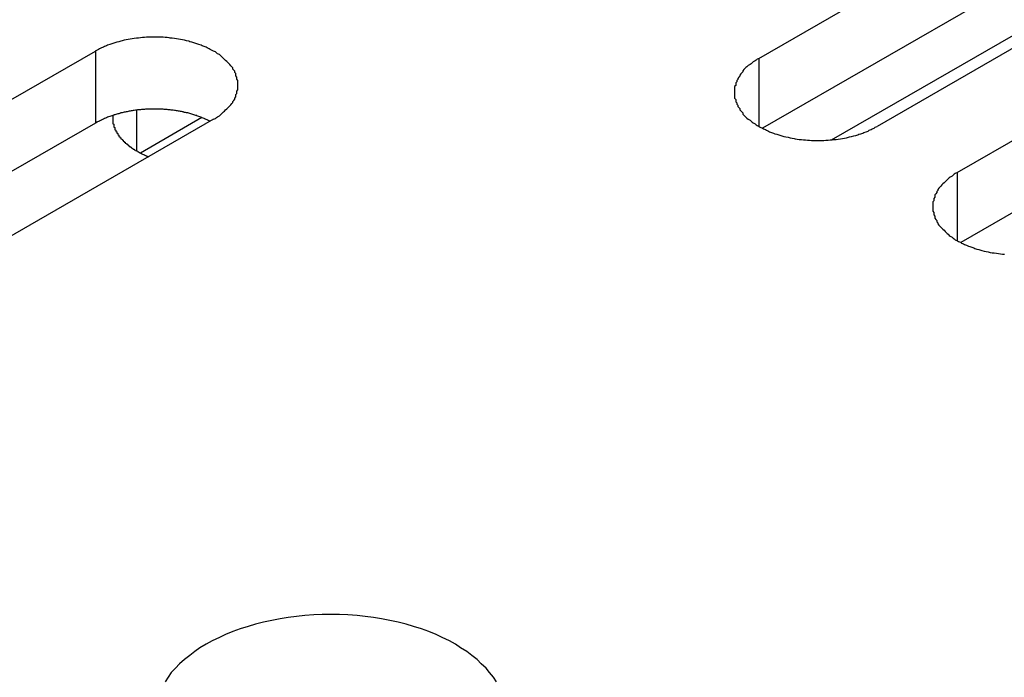
# Model space of a CAD drawing. Extents: x 0 to 1680, y 0 to 1188.
# Drawn here: x 1330 to 1340, y 931 to 937 of the extents above; entities that cross this region are included whole.
import ezdxf

# ---------------------------------------------------------------- set-up
doc = ezdxf.new("R2010")
doc.units = 0
doc.header["$LTSCALE"] = 4
doc.layers.add('VISIBLE__ISO_', color=7, linetype='CONTINUOUS')
doc.layers.add('VISIBLE_NARROW__ISO_', color=7, linetype='CONTINUOUS')

msp = doc.modelspace()

# ---------------------------------------------------------------- linework, layer by layer
at = {"layer": 'VISIBLE__ISO_'}
for p, q in [((1337.1962, 937.0692), (1346.1461, 942.2231)), ((1346.1461, 941.5224), (1337.2297, 936.3878)), ((1347.2977, 941.56), (1338.3477, 936.406)), ((1339.1288, 935.9563), (1348.0787, 941.1102)), ((1348.0787, 940.4094), (1339.1624, 935.2748)), ((1337.9052, 936.275), (1343.9506, 939.7563)), ((1321.7803, 931.985), (1330.7302, 937.1389)), ((1330.7302, 936.4381), (1321.8139, 931.3035)), ((1331.8818, 936.4757), (1322.9319, 931.3218)), ((1331.769, 936.4923), (1331.1689, 936.1468))]:
    msp.add_line(p, q, dxfattribs=at)
for points in [[(1331.88, 936.476, 0), (1331.9, 936.484, 0), (1331.91, 936.492, 0), (1331.92, 936.501, 0), (1331.94, 936.51, 0), (1331.95, 936.519, 0), (1331.96, 936.528, 0), (1331.97, 936.537, 0), (1331.98, 936.547, 0), (1331.99, 936.556, 0), (1332, 936.566, 0), (1332.01, 936.576, 0), (1332.02, 936.586, 0), (1332.03, 936.596, 0), (1332.04, 936.607, 0), (1332.05, 936.617, 0), (1332.06, 936.628, 0), (1332.07, 936.639, 0), (1332.07, 936.649, 0), (1332.08, 936.66, 0), (1332.09, 936.671, 0), (1332.09, 936.682, 0), (1332.1, 936.693, 0), (1332.1, 936.705, 0), (1332.1, 936.716, 0), (1332.11, 936.727, 0), (1332.11, 936.739, 0), (1332.11, 936.75, 0), (1332.12, 936.761, 0), (1332.12, 936.773, 0), (1332.12, 936.784, 0), (1332.12, 936.796, 0), (1332.12, 936.807, 0), (1332.12, 936.819, 0), (1332.12, 936.83, 0), (1332.12, 936.842, 0), (1332.12, 936.853, 0), (1332.11, 936.865, 0), (1332.11, 936.876, 0), (1332.11, 936.887, 0), (1332.1, 936.899, 0), (1332.1, 936.91, 0), (1332.1, 936.921, 0), (1332.09, 936.932, 0), (1332.09, 936.943, 0), (1332.08, 936.954, 0), (1332.07, 936.965, 0), (1332.07, 936.976, 0), (1332.06, 936.987, 0), (1332.05, 936.997, 0), (1332.04, 937.008, 0), (1332.03, 937.018, 0), (1332.02, 937.028, 0), (1332.01, 937.038, 0), (1332, 937.048, 0), (1331.99, 937.058, 0), (1331.98, 937.068, 0), (1331.97, 937.077, 0), (1331.96, 937.087, 0), (1331.95, 937.096, 0), (1331.94, 937.105, 0), (1331.92, 937.114, 0), (1331.91, 937.122, 0), (1331.9, 937.131, 0), (1331.88, 937.139, 0), (1331.87, 937.147, 0), (1331.85, 937.155, 0), (1331.84, 937.162, 0), (1331.82, 937.17, 0), (1331.81, 937.177, 0), (1331.79, 937.184, 0), (1331.77, 937.191, 0), (1331.76, 937.197, 0), (1331.74, 937.203, 0), (1331.72, 937.21, 0), (1331.71, 937.215, 0), (1331.69, 937.221, 0), (1331.67, 937.226, 0), (1331.65, 937.231, 0), (1331.64, 937.236, 0), (1331.62, 937.241, 0), (1331.6, 937.245, 0), (1331.58, 937.249, 0), (1331.56, 937.253, 0), (1331.54, 937.256, 0), (1331.52, 937.259, 0), (1331.5, 937.262, 0), (1331.48, 937.265, 0), (1331.46, 937.267, 0), (1331.45, 937.269, 0), (1331.43, 937.271, 0), (1331.41, 937.273, 0), (1331.39, 937.274, 0), (1331.37, 937.275, 0), (1331.35, 937.276, 0), (1331.33, 937.276, 0), (1331.31, 937.276, 0), (1331.29, 937.276, 0), (1331.27, 937.276, 0), (1331.25, 937.275, 0), (1331.23, 937.274, 0), (1331.21, 937.273, 0), (1331.19, 937.271, 0), (1331.17, 937.269, 0), (1331.15, 937.267, 0), (1331.13, 937.265, 0), (1331.11, 937.262, 0), (1331.09, 937.259, 0), (1331.07, 937.256, 0), (1331.05, 937.253, 0), (1331.03, 937.249, 0), (1331.01, 937.245, 0), (1330.99, 937.241, 0), (1330.98, 937.236, 0), (1330.96, 937.231, 0), (1330.94, 937.226, 0), (1330.92, 937.221, 0), (1330.9, 937.215, 0), (1330.89, 937.21, 0), (1330.87, 937.203, 0), (1330.85, 937.197, 0), (1330.84, 937.191, 0), (1330.82, 937.184, 0), (1330.81, 937.177, 0), (1330.79, 937.17, 0), (1330.77, 937.162, 0), (1330.76, 937.155, 0), (1330.74, 937.147, 0), (1330.73, 937.139, 0)], [(1337.2, 937.069, 0), (1337.18, 937.061, 0), (1337.17, 937.053, 0), (1337.16, 937.044, 0), (1337.14, 937.035, 0), (1337.13, 937.026, 0), (1337.12, 937.017, 0), (1337.11, 937.008, 0), (1337.09, 936.998, 0), (1337.08, 936.988, 0), (1337.07, 936.979, 0), (1337.06, 936.969, 0), (1337.05, 936.959, 0), (1337.04, 936.948, 0), (1337.04, 936.938, 0), (1337.03, 936.928, 0), (1337.02, 936.917, 0), (1337.01, 936.906, 0), (1337.01, 936.896, 0), (1337, 936.885, 0), (1336.99, 936.874, 0), (1336.99, 936.863, 0), (1336.98, 936.852, 0), (1336.98, 936.84, 0), (1336.97, 936.829, 0), (1336.97, 936.818, 0), (1336.97, 936.806, 0), (1336.96, 936.795, 0), (1336.96, 936.784, 0), (1336.96, 936.772, 0), (1336.96, 936.761, 0), (1336.96, 936.749, 0), (1336.96, 936.738, 0), (1336.96, 936.726, 0), (1336.96, 936.715, 0), (1336.96, 936.703, 0), (1336.96, 936.692, 0), (1336.96, 936.68, 0), (1336.97, 936.669, 0), (1336.97, 936.657, 0), (1336.97, 936.646, 0), (1336.98, 936.635, 0), (1336.98, 936.624, 0), (1336.99, 936.613, 0), (1336.99, 936.601, 0), (1337, 936.591, 0), (1337.01, 936.58, 0), (1337.01, 936.569, 0), (1337.02, 936.558, 0), (1337.03, 936.548, 0), (1337.04, 936.537, 0), (1337.04, 936.527, 0), (1337.05, 936.517, 0), (1337.06, 936.506, 0), (1337.07, 936.497, 0), (1337.08, 936.487, 0), (1337.09, 936.477, 0), (1337.11, 936.468, 0), (1337.12, 936.458, 0), (1337.13, 936.449, 0), (1337.14, 936.44, 0), (1337.16, 936.431, 0), (1337.17, 936.423, 0), (1337.18, 936.414, 0), (1337.2, 936.406, 0), (1337.21, 936.398, 0), (1337.23, 936.39, 0), (1337.24, 936.383, 0), (1337.26, 936.375, 0), (1337.27, 936.368, 0), (1337.29, 936.361, 0), (1337.3, 936.354, 0), (1337.32, 936.348, 0), (1337.34, 936.341, 0), (1337.35, 936.335, 0), (1337.37, 936.33, 0), (1337.39, 936.324, 0), (1337.41, 936.319, 0), (1337.42, 936.314, 0), (1337.44, 936.309, 0), (1337.46, 936.304, 0), (1337.48, 936.3, 0), (1337.5, 936.296, 0), (1337.52, 936.292, 0), (1337.54, 936.289, 0), (1337.55, 936.286, 0), (1337.57, 936.283, 0), (1337.59, 936.28, 0), (1337.61, 936.278, 0), (1337.63, 936.276, 0), (1337.65, 936.274, 0), (1337.67, 936.272, 0), (1337.69, 936.271, 0), (1337.71, 936.27, 0), (1337.73, 936.269, 0), (1337.75, 936.269, 0), (1337.77, 936.269, 0), (1337.79, 936.269, 0), (1337.81, 936.269, 0), (1337.83, 936.27, 0), (1337.85, 936.271, 0), (1337.87, 936.272, 0), (1337.89, 936.274, 0), (1337.91, 936.276, 0), (1337.93, 936.278, 0), (1337.95, 936.28, 0), (1337.97, 936.283, 0), (1337.99, 936.286, 0), (1338.01, 936.289, 0), (1338.03, 936.292, 0), (1338.05, 936.296, 0), (1338.07, 936.3, 0), (1338.08, 936.304, 0), (1338.1, 936.309, 0), (1338.12, 936.314, 0), (1338.14, 936.319, 0), (1338.16, 936.324, 0), (1338.17, 936.33, 0), (1338.19, 936.335, 0), (1338.21, 936.341, 0), (1338.22, 936.348, 0), (1338.24, 936.354, 0), (1338.26, 936.361, 0), (1338.27, 936.368, 0), (1338.29, 936.375, 0), (1338.3, 936.383, 0), (1338.32, 936.39, 0), (1338.33, 936.398, 0), (1338.35, 936.406, 0)], [(1331.85, 936.456, 0), (1331.84, 936.46, 0), (1331.83, 936.464, 0), (1331.83, 936.467, 0), (1331.82, 936.471, 0), (1331.81, 936.474, 0), (1331.8, 936.478, 0), (1331.8, 936.481, 0), (1331.79, 936.484, 0), (1331.78, 936.488, 0), (1331.77, 936.491, 0), (1331.76, 936.494, 0), (1331.76, 936.497, 0), (1331.75, 936.5, 0), (1331.74, 936.503, 0), (1331.73, 936.506, 0), (1331.72, 936.509, 0), (1331.72, 936.512, 0), (1331.71, 936.514, 0), (1331.7, 936.517, 0), (1331.69, 936.52, 0), (1331.68, 936.522, 0), (1331.67, 936.525, 0), (1331.67, 936.527, 0), (1331.66, 936.53, 0), (1331.65, 936.532, 0), (1331.64, 936.535, 0), (1331.63, 936.537, 0), (1331.62, 936.539, 0), (1331.61, 936.541, 0), (1331.6, 936.543, 0), (1331.59, 936.545, 0), (1331.59, 936.547, 0), (1331.58, 936.549, 0), (1331.57, 936.551, 0), (1331.56, 936.552, 0), (1331.55, 936.554, 0), (1331.54, 936.556, 0), (1331.53, 936.557, 0), (1331.52, 936.559, 0), (1331.51, 936.56, 0), (1331.5, 936.562, 0), (1331.49, 936.563, 0), (1331.48, 936.564, 0), (1331.47, 936.565, 0), (1331.46, 936.566, 0), (1331.46, 936.568, 0), (1331.45, 936.569, 0), (1331.44, 936.569, 0), (1331.43, 936.57, 0), (1331.42, 936.571, 0), (1331.41, 936.572, 0), (1331.4, 936.572, 0), (1331.39, 936.573, 0), (1331.38, 936.574, 0), (1331.37, 936.574, 0), (1331.36, 936.574, 0), (1331.35, 936.575, 0), (1331.34, 936.575, 0), (1331.33, 936.575, 0), (1331.32, 936.575, 0), (1331.31, 936.575, 0), (1331.3, 936.575, 0), (1331.29, 936.575, 0), (1331.28, 936.575, 0), (1331.27, 936.575, 0), (1331.26, 936.575, 0), (1331.25, 936.575, 0), (1331.24, 936.574, 0), (1331.23, 936.574, 0), (1331.23, 936.573, 0), (1331.22, 936.573, 0), (1331.21, 936.572, 0), (1331.2, 936.571, 0), (1331.19, 936.57, 0), (1331.18, 936.57, 0), (1331.17, 936.569, 0), (1331.16, 936.568, 0), (1331.15, 936.567, 0), (1331.14, 936.566, 0), (1331.13, 936.564, 0), (1331.12, 936.563, 0), (1331.11, 936.562, 0), (1331.1, 936.561, 0), (1331.09, 936.559, 0), (1331.08, 936.558, 0), (1331.07, 936.556, 0), (1331.07, 936.554, 0), (1331.06, 936.553, 0), (1331.05, 936.551, 0), (1331.04, 936.549, 0), (1331.03, 936.547, 0), (1331.02, 936.545, 0), (1331.01, 936.544, 0), (1331, 936.541, 0), (1330.99, 936.539, 0), (1330.98, 936.537, 0), (1330.97, 936.535, 0), (1330.97, 936.533, 0), (1330.96, 936.53, 0), (1330.95, 936.528, 0), (1330.94, 936.525, 0), (1330.93, 936.523, 0), (1330.92, 936.52, 0), (1330.91, 936.518, 0), (1330.91, 936.515, 0), (1330.9, 936.512, 0), (1330.89, 936.509, 0), (1330.88, 936.507, 0), (1330.87, 936.504, 0), (1330.86, 936.501, 0), (1330.86, 936.498, 0), (1330.85, 936.495, 0), (1330.84, 936.491, 0), (1330.83, 936.488, 0), (1330.83, 936.485, 0), (1330.82, 936.482, 0), (1330.81, 936.478, 0), (1330.8, 936.475, 0), (1330.79, 936.471, 0), (1330.79, 936.468, 0), (1330.78, 936.464, 0), (1330.77, 936.461, 0), (1330.77, 936.457, 0), (1330.76, 936.453, 0), (1330.75, 936.45, 0), (1330.74, 936.446, 0), (1330.74, 936.442, 0), (1330.73, 936.438, 0)], [(1330.9, 936.512, 0), (1330.9, 936.508, 0), (1330.9, 936.505, 0), (1330.9, 936.501, 0), (1330.9, 936.497, 0), (1330.9, 936.494, 0), (1330.9, 936.49, 0), (1330.9, 936.487, 0), (1330.9, 936.483, 0), (1330.9, 936.479, 0), (1330.9, 936.476, 0), (1330.9, 936.472, 0), (1330.9, 936.468, 0), (1330.9, 936.465, 0), (1330.9, 936.461, 0), (1330.9, 936.457, 0), (1330.9, 936.454, 0), (1330.9, 936.45, 0), (1330.9, 936.446, 0), (1330.9, 936.443, 0), (1330.9, 936.439, 0), (1330.9, 936.435, 0), (1330.9, 936.432, 0), (1330.91, 936.428, 0), (1330.91, 936.425, 0), (1330.91, 936.421, 0), (1330.91, 936.417, 0), (1330.91, 936.414, 0), (1330.91, 936.41, 0), (1330.91, 936.407, 0), (1330.91, 936.403, 0), (1330.91, 936.399, 0), (1330.92, 936.396, 0), (1330.92, 936.392, 0), (1330.92, 936.389, 0), (1330.92, 936.385, 0), (1330.92, 936.382, 0), (1330.92, 936.378, 0), (1330.92, 936.374, 0), (1330.93, 936.371, 0), (1330.93, 936.367, 0), (1330.93, 936.364, 0), (1330.93, 936.36, 0), (1330.93, 936.357, 0), (1330.94, 936.353, 0), (1330.94, 936.35, 0), (1330.94, 936.346, 0), (1330.94, 936.343, 0), (1330.94, 936.34, 0), (1330.95, 936.336, 0), (1330.95, 936.333, 0), (1330.95, 936.329, 0), (1330.95, 936.326, 0), (1330.96, 936.322, 0), (1330.96, 936.319, 0), (1330.96, 936.316, 0), (1330.96, 936.312, 0), (1330.96, 936.309, 0), (1330.97, 936.306, 0), (1330.97, 936.302, 0), (1330.97, 936.299, 0), (1330.98, 936.296, 0), (1330.98, 936.292, 0), (1330.98, 936.289, 0), (1330.98, 936.286, 0), (1330.99, 936.282, 0), (1330.99, 936.279, 0), (1330.99, 936.276, 0), (1331, 936.273, 0), (1331, 936.27, 0), (1331, 936.266, 0), (1331, 936.263, 0), (1331.01, 936.26, 0), (1331.01, 936.257, 0), (1331.01, 936.254, 0), (1331.02, 936.251, 0), (1331.02, 936.247, 0), (1331.02, 936.244, 0), (1331.03, 936.241, 0), (1331.03, 936.238, 0), (1331.04, 936.235, 0), (1331.04, 936.232, 0), (1331.04, 936.229, 0), (1331.05, 936.226, 0), (1331.05, 936.223, 0), (1331.05, 936.22, 0), (1331.06, 936.217, 0), (1331.06, 936.214, 0), (1331.06, 936.211, 0), (1331.07, 936.209, 0), (1331.07, 936.206, 0), (1331.08, 936.203, 0), (1331.08, 936.2, 0), (1331.08, 936.197, 0), (1331.09, 936.194, 0), (1331.09, 936.192, 0), (1331.1, 936.189, 0), (1331.1, 936.186, 0), (1331.11, 936.183, 0), (1331.11, 936.181, 0), (1331.11, 936.178, 0), (1331.12, 936.175, 0), (1331.12, 936.173, 0), (1331.13, 936.17, 0), (1331.13, 936.167, 0), (1331.14, 936.165, 0), (1331.14, 936.162, 0), (1331.15, 936.16, 0), (1331.15, 936.157, 0), (1331.15, 936.154, 0), (1331.16, 936.152, 0), (1331.16, 936.15, 0), (1331.17, 936.147, 0), (1331.17, 936.145, 0), (1331.18, 936.142, 0), (1331.18, 936.14, 0), (1331.19, 936.137, 0), (1331.19, 936.135, 0), (1331.2, 936.133, 0), (1331.2, 936.131, 0), (1331.21, 936.128, 0), (1331.21, 936.126, 0), (1331.22, 936.124, 0), (1331.22, 936.122, 0), (1331.23, 936.119, 0), (1331.23, 936.117, 0), (1331.24, 936.115, 0), (1331.24, 936.113, 0), (1331.25, 936.111, 0)], [(1339.13, 935.956, 0), (1339.11, 935.948, 0), (1339.1, 935.94, 0), (1339.09, 935.931, 0), (1339.08, 935.922, 0), (1339.06, 935.913, 0), (1339.05, 935.904, 0), (1339.04, 935.895, 0), (1339.03, 935.885, 0), (1339.02, 935.876, 0), (1339.01, 935.866, 0), (1339, 935.856, 0), (1338.99, 935.846, 0), (1338.98, 935.836, 0), (1338.97, 935.825, 0), (1338.96, 935.815, 0), (1338.95, 935.804, 0), (1338.94, 935.793, 0), (1338.94, 935.783, 0), (1338.93, 935.772, 0), (1338.93, 935.761, 0), (1338.92, 935.75, 0), (1338.91, 935.739, 0), (1338.91, 935.727, 0), (1338.91, 935.716, 0), (1338.9, 935.705, 0), (1338.9, 935.693, 0), (1338.9, 935.682, 0), (1338.89, 935.671, 0), (1338.89, 935.659, 0), (1338.89, 935.648, 0), (1338.89, 935.636, 0), (1338.89, 935.625, 0), (1338.89, 935.613, 0), (1338.89, 935.602, 0), (1338.89, 935.59, 0), (1338.89, 935.579, 0), (1338.9, 935.567, 0), (1338.9, 935.556, 0), (1338.9, 935.545, 0), (1338.91, 935.533, 0), (1338.91, 935.522, 0), (1338.91, 935.511, 0), (1338.92, 935.5, 0), (1338.93, 935.489, 0), (1338.93, 935.478, 0), (1338.94, 935.467, 0), (1338.94, 935.456, 0), (1338.95, 935.445, 0), (1338.96, 935.435, 0), (1338.97, 935.424, 0), (1338.98, 935.414, 0), (1338.99, 935.404, 0), (1339, 935.394, 0), (1339.01, 935.384, 0), (1339.02, 935.374, 0), (1339.03, 935.364, 0), (1339.04, 935.355, 0), (1339.05, 935.345, 0), (1339.06, 935.336, 0), (1339.08, 935.327, 0), (1339.09, 935.318, 0), (1339.1, 935.31, 0), (1339.11, 935.301, 0), (1339.13, 935.293, 0), (1339.14, 935.285, 0), (1339.16, 935.277, 0), (1339.17, 935.27, 0), (1339.19, 935.262, 0), (1339.2, 935.255, 0), (1339.22, 935.248, 0), (1339.24, 935.241, 0), (1339.25, 935.235, 0), (1339.27, 935.229, 0), (1339.29, 935.222, 0), (1339.3, 935.217, 0), (1339.32, 935.211, 0), (1339.34, 935.206, 0), (1339.36, 935.201, 0), (1339.37, 935.196, 0), (1339.39, 935.191, 0), (1339.41, 935.187, 0), (1339.43, 935.183, 0), (1339.45, 935.179, 0), (1339.47, 935.176, 0), (1339.49, 935.173, 0), (1339.51, 935.17, 0), (1339.53, 935.167, 0), (1339.55, 935.165, 0), (1339.57, 935.163, 0), (1339.59, 935.161, 0)], [(1334.64, 930.997, 0), (1334.61, 931.042, 0), (1334.57, 931.087, 0), (1334.54, 931.13, 0), (1334.49, 931.172, 0), (1334.45, 931.213, 0), (1334.4, 931.253, 0), (1334.35, 931.291, 0), (1334.29, 931.328, 0), (1334.24, 931.363, 0), (1334.18, 931.396, 0), (1334.11, 931.428, 0), (1334.05, 931.458, 0), (1333.98, 931.486, 0), (1333.91, 931.511, 0), (1333.83, 931.535, 0), (1333.76, 931.557, 0), (1333.68, 931.577, 0), (1333.6, 931.594, 0), (1333.52, 931.609, 0), (1333.44, 931.622, 0), (1333.36, 931.633, 0), (1333.28, 931.641, 0), (1333.19, 931.647, 0), (1333.11, 931.651, 0), (1333.02, 931.652, 0), (1332.94, 931.651, 0), (1332.86, 931.647, 0), (1332.77, 931.641, 0), (1332.69, 931.633, 0), (1332.61, 931.622, 0), (1332.53, 931.609, 0), (1332.45, 931.594, 0), (1332.37, 931.577, 0), (1332.29, 931.557, 0), (1332.22, 931.535, 0), (1332.14, 931.511, 0), (1332.07, 931.486, 0), (1332, 931.458, 0), (1331.94, 931.428, 0), (1331.87, 931.396, 0), (1331.81, 931.363, 0), (1331.75, 931.328, 0), (1331.7, 931.291, 0), (1331.65, 931.253, 0), (1331.6, 931.213, 0), (1331.55, 931.172, 0), (1331.51, 931.13, 0), (1331.47, 931.087, 0), (1331.44, 931.042, 0), (1331.41, 930.997, 0)]]:
    msp.add_polyline3d(points, dxfattribs=at)
at = {"layer": 'VISIBLE_NARROW__ISO_'}
for p, q in [((1330.7302, 937.1389), (1330.7302, 936.4381)), ((1337.1962, 937.0692), (1337.1962, 936.406)), ((1331.1354, 936.165), (1331.1354, 936.5651)), ((1339.1288, 935.9563), (1339.1288, 935.2931))]:
    msp.add_line(p, q, dxfattribs=at)

doc.saveas('drawing.dxf')
